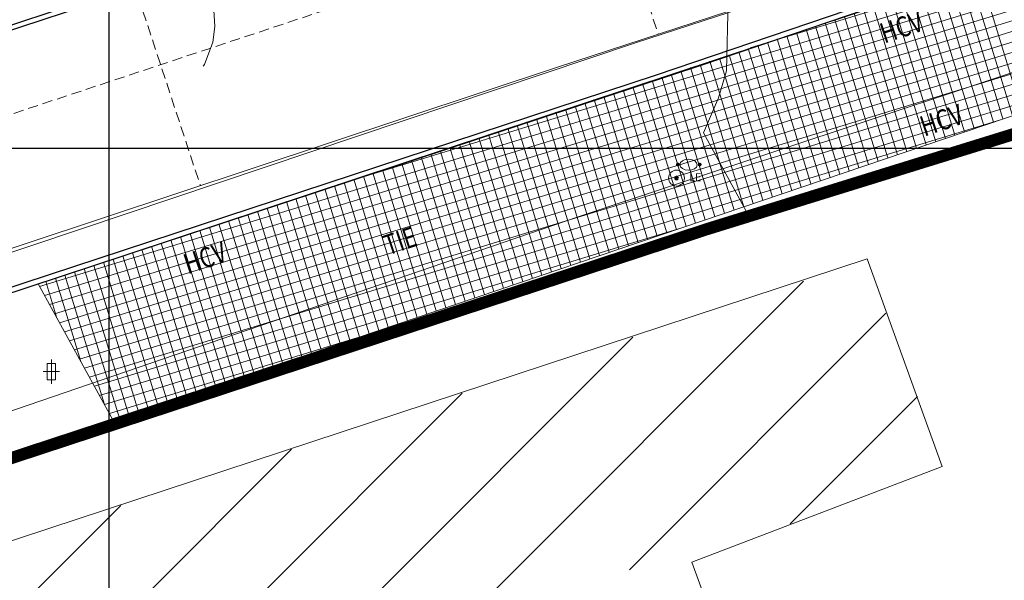
# Model space of a CAD drawing. Units: metres. Extents: x 6 to 363564, y -8 to 6309026.
# Drawn here: x 359846 to 359870, y 6308040 to 6308054 of the extents above; entities that cross this region are included whole.
import ezdxf

# ---------------------------------------------------------------- set-up
doc = ezdxf.new("R2010")
doc.units = ezdxf.units.M
doc.header["$MEASUREMENT"] = 0
doc.header["$PDMODE"] = 66
doc.header["$PDSIZE"] = 0.5
doc.linetypes.add('DASHED2', pattern=[0.375, 0.25, -0.125])
doc.linetypes.add('DGN Style 4', pattern=[0.7631479999999999, 0.381335, -0.190668, 0.0004769999999999999, -0.190668])
doc.layers.get('DEFPOINTS').update_dxf_attribs({"lineweight": 5})
for name, color, linetype, lineweight in [('ACHU-CONSTRUCCION', 253, 'Continuous', 9), ('ARQ LINEA OFICIAL', 1, 'Continuous', 5), ('ARQ LINEAS DE PROYECCION', 6, 'Continuous', 35), ('ARQ TRAZADO NUEVO', 1, 'Continuous', 25), ('ARQ VEREDA', 253, 'Continuous', 9), ('CONSTRUCCION', 253, 'Continuous', 9), ('CURVA SECUNDARIA', 253, 'Continuous', 5), ('JUNTAS Y EJES', 252, 'DASHED2', 0), ('LINEA CIERRE', 8, 'Continuous', 0), ('MATERIALIDAD', 255, 'Continuous', 0), ('SENALETICA', 240, 'Continuous', 0), ('SINGULARIDADES', 1, 'Continuous', 9), ('SOLERAS', 30, 'Continuous', 0)]:
    doc.layers.add(name, color=color, linetype=linetype, lineweight=lineweight)
doc.layers.add('BASURERO', color=122, linetype='Continuous')
doc.layers.add('POSTE', color=140, linetype='Continuous')
doc.layers.add('RETIC', color=254, linetype='Continuous', plot=False)
doc.layers.get('ARQ LINEAS DE PROYECCION').off()
doc.styles.add('METROGAS', font='romans.shx', dxfattribs={"width": 0.7, "oblique": 7})
doc.styles.add('ROMANS', font='romans.shx')
doc.dimstyles.new('ISO-25', dxfattribs={"dimtxt": 0.3, "dimasz": 0.1, "dimexe": 1.25, "dimexo": 0.625, "dimgap": 0.1, "dimtad": 1, "dimtxsty": 'Standard', "dimblk": 'ARCHTICK', "dimcen": 2.5, "dimadec": 0, "dimazin": 0, "dimtfac": 1, "dimtmove": 0, "dimatfit": 3, "dimfxl": 1, "dimarcsym": 0})

# ---------------------------------------------------------------- blocks, each defined once
blk = doc.blocks.new('urbano')
at = {"layer": 'ACHU-CONSTRUCCION'}
for p, q in [((358161.2648263368, 6308680.679891514, 828.6879403889179), (358184.7071507516, 6308704.135460176, 830.1297972686589)), ((358180.4174920002, 6308697.01424209, 829.7629445008934), (358186.7439774739, 6308703.344301851, 830.15206489712)), ((358166.0911583619, 6308688.33808608, 829.0878020897508), (358180.4979474935, 6308702.753014643, 829.9739142172039)), ((358165.3829463514, 6308690.458609754, 829.1472529880702), (358176.288744239, 6308701.370569104, 829.8180311694741)), ((358184.3789528215, 6308698.148805223, 829.9035897664726), (358187.5201740431, 6308701.291801145, 830.0967954955995)), ((358164.6747343483, 6308692.57913343, 829.206703890115), (358172.0795409808, 6308699.988123572, 829.6621481180191)), ((358163.9665223414, 6308694.699657103, 829.2661547884345), (358167.8703377264, 6308698.605678035, 829.5062650665641))]:
    blk.add_line(p, q, dxfattribs=at)
at = {"layer": 'CONSTRUCCION', "elevation": 828.3809223994613, "flags": 128}
blk.add_lwpolyline([(358166.6538730579, 6308686.793176986), (358163.1914648468, 6308697.085473198), (358186.2812402303, 6308704.684448082), (358188.1328317689, 6308699.565301686), (358181.9564714077, 6308697.203173935), (358183.4903423729, 6308693.002000192), (358197.3223367611, 6308697.703792241), (358200.3425314667, 6308688.782088391)], dxfattribs=at)
blk = doc.blocks.new('_ArchTick')
at = {"color": 0, "linetype": 'ByBlock', "const_width": 0.15}
blk.add_lwpolyline([(-0.5, -0.5), (0.5, 0.5)], dxfattribs=at)
blk = doc.blocks.new('*D1551')
at = {"layer": 'ARQ TRAZADO NUEVO', "color": 0, "lineweight": -2, "transparency": 16777216}
for p, q in [((359866.9352474997, 6308068.531195842), (359867.9846219781, 6308068.856211904)), ((359866.7905820252, 6308068.486389527), (359872.102964432, 6308051.334380275)), ((359872.2476299065, 6308051.379186589), (359873.2970043849, 6308051.704202652))]:
    blk.add_line(p, q, dxfattribs=at)
at = {"layer": 'DEFPOINTS', "color": 0, "transparency": 16777216}
for p in [(359866.3382275233, 6308068.346284653), (359871.65060993, 6308051.194275401), (359872.102964432, 6308051.334380275)]:
    blk.add_point(p, dxfattribs=at)
at = {"layer": 'ARQ TRAZADO NUEVO', "color": 0, "lineweight": -2, "transparency": 16777216, "xscale": 0.1, "yscale": 0.1, "zscale": 0.1}
for p, rotation in [((359866.7905820252, 6308068.486389527), 107.2089880485692), ((359872.102964432, 6308051.334380275), 287.2089880485692)]:
    blk.add_blockref('_ArchTick', p, dxfattribs=dict(at, rotation=rotation))
at = {"layer": 'ARQ TRAZADO NUEVO', "color": 0, "transparency": 16777216, "insert": (359869.7180304357, 6308059.994399665), "char_height": 0.3, "attachment_point": 5, "rotation": 287.2089880485692}
blk.add_mtext('17,75', dxfattribs=at)
blk = doc.blocks.new('POSTE')
at = {"layer": 'SINGULARIDADES'}
for p, q in [((0, 0.3000000000065484), (0, -0.3000000000065484)), ((0.2000000000043656, 0), (-0.2000000000043656, 0)), ((0.09999999999854481, 0.2000000000007276), (-0.09999999999854481, 0.2000000000007276)), ((-0.09999999999854481, 0.2000000000007276), (-0.09999999999854481, -0.2000000000007276)), ((0.09999999999854481, -0.2000000000007276), (0.09999999999854481, 0.2000000000007276)), ((-0.09999999999854481, -0.2000000000007276), (0.09999999999854481, -0.2000000000007276))]:
    blk.add_line(p, q, dxfattribs=at)
blk = doc.blocks.new('SENALETICA')
at = {"layer": 'SINGULARIDADES', "const_width": 0.05746421014504633}
blk.add_lwpolyline([(-0.02872013171150911, -0.0008293951132714028, 1), (0.02872013171150911, 0.0008293951132714028, 1)], format="xyb", close=True, dxfattribs=at)
at = {"layer": 'SINGULARIDADES'}
blk.add_circle((0, 0), 0.1953783144931575, dxfattribs=at)
at = {"layer": 'SINGULARIDADES', "style": 'ROMANS'}
blk.add_text('LE', height=0.1953783144931575, rotation=359.7478993457457, dxfattribs=at).set_placement((0.3114560963626332, -0.0766030124639201))
blk = doc.blocks.new('BAS')
at = {"layer": 'SINGULARIDADES', "const_width": 0.04500000000406431}
for points in [[(-0.2878807178373677, 0.006561919810508243, 1), (-0.2429066553037842, 0.005034274697550245, 1)], [(0.2521104025548766, 0.003465155338005843, 1), (0.2970844650884601, 0.001937510225047845, 1)]]:
    blk.add_lwpolyline(points, format="xyb", close=True, dxfattribs=at)
at = {"layer": 'SINGULARIDADES'}
blk.add_ellipse((0, 0), major_axis=(-0.2138801761542629, 0.004672673559303677), ratio=0.6310439627341312, dxfattribs=at)
blk = doc.blocks.new('A$C53F9137E')
at = {"layer": 'CURVA SECUNDARIA', "flags": 128}
for points, elevation in [([(110.8180496573332, -466.9527175351977), (109.6714531452744, -464.8393833218142), (110.0363181110588, -463.9709718627855), (110.237838733301, -463.3094409741461), (110.2766766228597, -461.5623010732234)], 828.5), ([(97.33085222163936, -463.1897159162909), (97.35761819122126, -463.1516892788932), (97.56372216297314, -462.6025478849187), (97.6146514430875, -462.218763621524), (97.50671925384086, -460.47650427185), (97.37257958663395, -460.129753776826), (97.06588517839555, -459.919592179358), (96.64981000265107, -459.8282697806135), (96.1103715536301, -459.8156731687486)], 828)]:
    blk.add_lwpolyline(points, dxfattribs=dict(at, elevation=elevation))
at = {"layer": 'JUNTAS Y EJES'}
for points in [[(84.467789899325, -467.0705380653962), (126.4699222822674, -453.156363026239)], [(106.6249820678495, -456.7059608902782), (108.5566004722496, -462.4034038698301)], [(95.37498493492603, -460.4100012946874), (97.25880769971991, -466.1375135686249)]]:
    blk.add_lwpolyline(points, dxfattribs=at)
at = {"layer": 'LINEA CIERRE'}
blk.add_lwpolyline([(129.999347100209, -541.0919039351866), (146.580807038059, -535.8842222383246), (142.3300000000163, -521.8389999996871), (136.5650000000023, -503.6549999993294), (135.2864698297344, -499.8512426614761), (135.8080000000191, -499.5809999993071), (127.1190000000061, -472.901999999769), (127.1190000000061, -472.901999999769), (123.4079999999958, -461.3079999992624), (106.5800000000163, -466.9099999992177), (90.6020000000135, -472.3689999999478)], dxfattribs=at)
at = {"layer": 'RETIC'}
for p, q in [((95, 352.4768446320668), (95, -931.5936857657507)), ((-361.9177558965166, -465.2119999993593), (503.7373982370482, -465.2119999993593))]:
    blk.add_line(p, q, dxfattribs=at)
at = {"layer": 'SOLERAS'}
for points in [[(152.0728870656458, -534.1745821814984), (142.110558310349, -502.1575693553314), (133.2930000000051, -473.6659999992698), (132.8869999999879, -472.7509999992326), (131.8150000000023, -469.2289999993518), (131.6059999999707, -468.3249999992549), (129.2139999999781, -460.6969999996945), (127.991505085316, -458.6456494415179), (127.5119999999879, -458.0859999991953), (126.6136709335842, -457.463906576857), (125.734999999986, -457.089999999851), (125.0860000000102, -456.9509999994189), (124.6190000000061, -456.8489999994636), (123.6460000000079, -457.0879999995232), (123.2469999999739, -457.1509999996051), (120.8602651726687, -458.2182710040361), (119.9789999999921, -458.6659999992698), (106.0669999999809, -463.2179999994114), (89.21399999997811, -468.8039999995381), (85.07302333496045, -470.1883864020929)], [(151.9459376696032, -534.2141005005687), (141.0191585457651, -499.1127087567002), (133.1290000000154, -473.706999999471), (131.9280358054093, -470.0688967797905), (131.4930000000168, -468.375), (129.1190000000061, -460.7739999992773), (127.7908233571216, -458.6474289838225), (127.4809999999707, -458.2059999993071), (126.2339381915517, -457.4662059070542), (125.6720000000205, -457.2529999995604), (124.5319895573775, -456.9388113226742), (122.6402708168607, -457.4602282168344), (120.9222806599573, -458.3651684336364), (120.0071280982811, -458.7042504381388), (107.9904069734039, -462.618447156623), (85.13131923577748, -470.286854730919)]]:
    blk.add_lwpolyline(points, dxfattribs=at)
at = {"layer": 'BASURERO'}
blk.add_blockref('BAS', (109.3010526974103, -465.6230785604566), dxfattribs=at)
at = {"layer": 'POSTE'}
blk.add_blockref('POSTE', (93.58427059429232, -470.7245778692886), dxfattribs=at)
at = {"layer": 'SENALETICA'}
blk.add_blockref('SENALETICA', (109.0034871711978, -465.9526300327852), dxfattribs=at)
at = {"layer": 'MATERIALIDAD', "style": 'METROGAS', "oblique": 7, "width": 0.8000000000000002}
for s, p in [('HCV', (114.1262595129665, -462.6400830680504)), ('HCV', (115.1145488652983, -464.9322950085625)), ('TIE', (101.8787921953481, -467.8645697161555)), ('HCV', (96.94905171968276, -468.3292119512334))]:
    blk.add_text(s, height=0.4999999999999997, rotation=18.55, dxfattribs=at).set_placement(p)

msp = doc.modelspace()

# ---------------------------------------------------------------- linework, layer by layer
at = {"layer": 'ARQ LINEA OFICIAL', "linetype": 'DGN Style 4', "ltscale": 2.5, "const_width": 0.3}
msp.add_lwpolyline([(359844.1488919021, 6308042.312451811), (359863.1173454394, 6308048.551321826), (359878.8432360216, 6308053.422001595)], dxfattribs=at)
at = {"layer": 'ARQ TRAZADO NUEVO'}
for p, q in [((359840.7696110412, 6308051.875229151), (359873.8513702387, 6308062.79052257)), ((359840.8193, 6308051.766), (359872.0323, 6308062.063999999)), ((359873.8322429986, 6308056.407479779), (359861.8675791718, 6308052.351069748)), ((359873.9030128139, 6308056.303408771), (359862.9906069734, 6308052.593452843)), ((359862.9906069734, 6308052.593452843), (359840.046751841, 6308045.03523259)), ((359861.8675791718, 6308052.351069748), (359839.7003358874, 6308045.060093224))]:
    msp.add_line(p, q, dxfattribs=at)
at = {"layer": 'ARQ VEREDA'}
for p, q in [((359864.1872438106, 6308053.022091536), (359878.0980436653, 6308057.275049856)), ((359846.6581463667, 6308047.14006275), (359879.4020650594, 6308057.150883326)), ((359846.7814378054, 6308046.916333787), (359880.055187877, 6308057.089140072)), ((359846.9047292438, 6308046.692604824), (359880.5524525403, 6308056.979746196)), ((359853.9963646161, 6308049.645004157), (359878.319736701, 6308057.081405279)), ((359846.6240468079, 6308047.201941006), (359875.699141612, 6308056.836942448)), ((359847.028020682, 6308046.468875861), (359880.960941453, 6308056.843210852)), ((359847.15131212, 6308046.245146897), (359881.2944294882, 6308056.683745437)), ((359847.2746035587, 6308046.021417933), (359881.6229721641, 6308056.522768073)), ((359847.3978949971, 6308045.797688969), (359881.8866966336, 6308056.341973796)), ((359847.5211864354, 6308045.573960005), (359882.1499676169, 6308056.161040874)), ((359847.6444778733, 6308045.350231042), (359882.3624438748, 6308055.964578447)), ((359847.767769312, 6308045.126502078), (359882.574920133, 6308055.768116018)), ((359847.89106075, 6308044.902773114), (359883.2368267929, 6308055.709058253)), ((359870.6593764697, 6308051.350782121), (359869.6000160361, 6308054.815793969)), ((359870.8962713177, 6308051.431009891), (359869.8373896892, 6308054.894455639)), ((359869.9486919253, 6308051.110098808), (359868.8878950756, 6308054.579808961)), ((359870.1855867733, 6308051.190326579), (359869.1252687292, 6308054.658470631)), ((359870.4224816214, 6308051.27055435), (359869.3626423825, 6308054.7371323)), ((359869.2380073816, 6308050.869415495), (359868.1757741156, 6308054.343823954)), ((359869.4749022296, 6308050.949643265), (359868.4131477689, 6308054.422485622)), ((359869.7117970772, 6308051.029871036), (359868.6505214225, 6308054.501147291)), ((359878.6440962909, 6308054.054919749), (359848.4775102747, 6308043.83858126)), ((359868.5273228372, 6308050.628732182), (359867.4636531556, 6308054.107838945)), ((359868.7642176852, 6308050.708959953), (359867.7010268092, 6308054.186500614)), ((359869.0011125333, 6308050.789187724), (359867.9384004625, 6308054.265162283)), ((359848.0143521884, 6308044.679044151), (359878.2972427411, 6308053.937452916)), ((359867.8166382927, 6308050.38804887), (359866.7515321954, 6308053.871853937)), ((359868.0535331408, 6308050.46827664), (359866.9889058487, 6308053.950515606)), ((359868.2904279891, 6308050.54850441), (359867.226279502, 6308054.029177276)), ((359867.105953749, 6308050.147365556), (359866.0394112354, 6308053.635868929)), ((359867.3428485971, 6308050.227593327), (359866.2767848887, 6308053.714530599)), ((359867.5797434454, 6308050.307821097), (359866.5141585418, 6308053.793192269)), ((359866.3952692046, 6308049.906682244), (359865.3272902754, 6308053.399883921)), ((359866.6321640527, 6308049.986910014), (359865.5646639285, 6308053.478545591)), ((359866.869058901, 6308050.067137785), (359865.802037582, 6308053.55720726)), ((359865.4476898131, 6308049.585771159), (359864.3777956623, 6308053.085237243)), ((359865.6845846609, 6308049.66599893), (359864.6151693151, 6308053.163898913)), ((359865.9214795085, 6308049.746226702), (359864.8525429687, 6308053.242560582)), ((359866.1583743568, 6308049.826454473), (359865.089916622, 6308053.321222252)), ((359864.7370052687, 6308049.345087847), (359863.6656747018, 6308052.849252236)), ((359864.9739001167, 6308049.425315618), (359863.9030483554, 6308052.927913905)), ((359865.210794965, 6308049.505543387), (359864.1404220089, 6308053.006575574)), ((359864.0263207243, 6308049.104404534), (359862.9535537416, 6308052.613267229)), ((359864.2632155723, 6308049.184632305), (359863.1909273949, 6308052.691928898)), ((359864.5001104206, 6308049.264860075), (359863.4283010485, 6308052.770590567)), ((359863.3156361806, 6308048.863721221), (359862.2414327816, 6308052.377282221)), ((359863.5525310286, 6308048.943948992), (359862.4788064351, 6308052.45594389)), ((359863.7894258767, 6308049.024176763), (359862.7161800882, 6308052.534605559)), ((359862.6049516362, 6308048.623037908), (359861.5293118216, 6308052.141297213)), ((359862.8418464842, 6308048.703265679), (359861.7666854751, 6308052.219958882)), ((359863.0787413325, 6308048.78349345), (359862.0040591285, 6308052.298620551)), ((359861.8942670922, 6308048.382354595), (359860.8171908616, 6308051.905312204)), ((359862.1311619405, 6308048.462582365), (359861.0545645149, 6308051.983973874)), ((359862.3680567881, 6308048.542810137), (359861.291938168, 6308052.062635544)), ((359861.1835825481, 6308048.141671282), (359860.1050699013, 6308051.669327197)), ((359861.4204773963, 6308048.221899052), (359860.3424435549, 6308051.747988866)), ((359861.6573722442, 6308048.302126825), (359860.5798172082, 6308051.826650534)), ((359860.4728980036, 6308047.90098797), (359859.3929489413, 6308051.433342189)), ((359860.7097928519, 6308047.98121574), (359859.6303225944, 6308051.512003859)), ((359860.9466877, 6308048.061443511), (359859.867696248, 6308051.590665528)), ((359848.1376436269, 6308044.455315188), (359870.3593100633, 6308051.24916041)), ((359859.7622134597, 6308047.660304656), (359858.6808279811, 6308051.197357181)), ((359859.999108308, 6308047.740532427), (359858.9182016342, 6308051.276018851)), ((359860.2360031561, 6308047.820760198), (359859.1555752878, 6308051.35468052)), ((359859.0515289158, 6308047.419621343), (359857.9687070211, 6308050.961372173)), ((359859.2884237638, 6308047.499849115), (359858.2060806744, 6308051.040033842)), ((359859.5253186119, 6308047.580076885), (359858.443454328, 6308051.118695511)), ((359858.3408443721, 6308047.178938029), (359857.2565860611, 6308050.725387165)), ((359858.5777392196, 6308047.259165802), (359857.4939597147, 6308050.804048834)), ((359858.8146340677, 6308047.339393573), (359857.731333368, 6308050.882710503)), ((359857.3932649796, 6308046.858026947), (359856.3070914475, 6308050.410740488)), ((359857.6301598276, 6308046.938254718), (359856.5444651011, 6308050.489402157)), ((359857.8670546757, 6308047.01848249), (359856.7818387547, 6308050.568063825)), ((359858.1039495238, 6308047.098710259), (359857.019212408, 6308050.646725495)), ((359856.6825804356, 6308046.617343633), (359855.5949704875, 6308050.17475548)), ((359856.9194752835, 6308046.697571405), (359855.8323441409, 6308050.253417149)), ((359857.1563701315, 6308046.777799176), (359856.0697177942, 6308050.332078819)), ((359855.9718958915, 6308046.376660321), (359854.8828495275, 6308049.938770471)), ((359856.2087907395, 6308046.456888092), (359855.1202231811, 6308050.01743214)), ((359856.4456855876, 6308046.537115863), (359855.357596834, 6308050.096093811)), ((359855.2612113473, 6308046.135977007), (359854.1707285675, 6308049.702785464)), ((359855.4981061954, 6308046.216204779), (359854.4081022206, 6308049.781447134)), ((359855.7350010432, 6308046.296432551), (359854.6454758742, 6308049.860108803)), ((359854.5505268034, 6308045.895293694), (359853.4586076073, 6308049.466800456)), ((359854.7874216514, 6308045.975521466), (359853.6959812606, 6308049.545462126)), ((359855.024316499, 6308046.055749238), (359853.933354914, 6308049.624123795)), ((359853.839842259, 6308045.654610382), (359852.7464866471, 6308049.230815448)), ((359854.076737107, 6308045.734838153), (359852.9838603009, 6308049.309477117)), ((359854.3136319551, 6308045.815065924), (359853.2212339542, 6308049.388138786)), ((359853.129157715, 6308045.41392707), (359852.0343656868, 6308048.994830441)), ((359853.3660525628, 6308045.494154841), (359852.2717393404, 6308049.07349211)), ((359853.6029474109, 6308045.574382612), (359852.5091129937, 6308049.152153779)), ((359852.4184731708, 6308045.173243756), (359851.3222447271, 6308048.758845432)), ((359852.6553680189, 6308045.253471527), (359851.5596183802, 6308048.837507102)), ((359852.8922628672, 6308045.333699297), (359851.7969920337, 6308048.916168771)), ((359848.2609350656, 6308044.231586223), (359862.421377385, 6308048.560867904)), ((359851.7077886264, 6308044.932560445), (359850.6101237671, 6308048.522860425)), ((359851.9446834745, 6308045.012788216), (359850.8474974204, 6308048.601522094)), ((359852.1815783228, 6308045.093015985), (359851.0848710735, 6308048.680183763)), ((359850.997104083, 6308044.69187713), (359849.8980028071, 6308048.286875417)), ((359851.233998931, 6308044.772104901), (359850.1353764602, 6308048.365537087)), ((359851.4708937791, 6308044.852332672), (359850.3727501137, 6308048.444198756)), ((359850.2864195385, 6308044.451193818), (359849.1858818471, 6308048.050890408)), ((359850.5233143868, 6308044.531421588), (359849.4232555004, 6308048.129552078)), ((359850.7602092349, 6308044.611649359), (359849.660629154, 6308048.208213747)), ((359849.5757349941, 6308044.210510506), (359848.4737608866, 6308047.814905401)), ((359849.8126298424, 6308044.290738276), (359848.7111345401, 6308047.89356707)), ((359850.0495246905, 6308044.370966047), (359848.9485081935, 6308047.972228739)), ((359848.6281556024, 6308043.889599421), (359847.5242662735, 6308047.500258722)), ((359848.8650504504, 6308043.969827192), (359847.7616399268, 6308047.578920392)), ((359849.1019452987, 6308044.050054962), (359847.9990135799, 6308047.657582062)), ((359849.3388401468, 6308044.130282734), (359848.2363872335, 6308047.736243731)), ((359847.0893448535, 6308046.357594874), (359846.8121453132, 6308047.264273716)), ((359847.6765345121, 6308045.292059947), (359847.0495189666, 6308047.342935385)), ((359848.2637241706, 6308044.226525018), (359847.2868926201, 6308047.421597053)), ((359848.4775102747, 6308043.83858126), (359846.6240468079, 6308047.201941006)), ((359848.3842265035, 6308044.007857259), (359854.4834447068, 6308045.872575398))]:
    msp.add_line(p, q, dxfattribs=at)
msp.add_lwpolyline([(359873.8868791875, 6308062.675875425), (359873.851350186, 6308062.790515954), (359840.7125846623, 6308051.857148368), (359839.9596449487, 6308054.13928977), (359874.9856276365, 6308065.682905936), (359862.1355844642, 6308105.989288518), (359864.041091505, 6308106.596777544), (359877.3434219865, 6308064.852539602), (359877.1999627405, 6308064.710550993), (359876.6323321138, 6308064.319332504), (359876.0079706961, 6308064.029785162), (359876.1739321866, 6308063.55824138)], dxfattribs=at)

# ---------------------------------------------------------------- block references
at = {"layer": 'ARQ LINEAS DE PROYECCION'}
msp.add_blockref('urbano', (1680.790932708769, -656.8631977383047, -828.8258497864008), dxfattribs=at)
at = {"layer": 'ARQ VEREDA'}
msp.add_blockref('A$C53F9137E', (359753.3668596449, 6308515.76424977), dxfattribs=at)

# ---------------------------------------------------------------- dimensions: what is measured, and where the dimension line sits
at = {"layer": 'ARQ TRAZADO NUEVO'}
dim = msp.add_aligned_dim(p1=(359866.3382275231, 6308068.346284652), p2=(359871.6506099299, 6308051.1942754), distance=0.47355461307736724, text='17,75', dimstyle='ISO-25', dxfattribs=at)
dim.commit()
dim.dimension.update_dxf_attribs({"geometry": '*D1551', "text_midpoint": (359869.7180304357, 6308059.994399665)})

doc.saveas('drawing.dxf')
